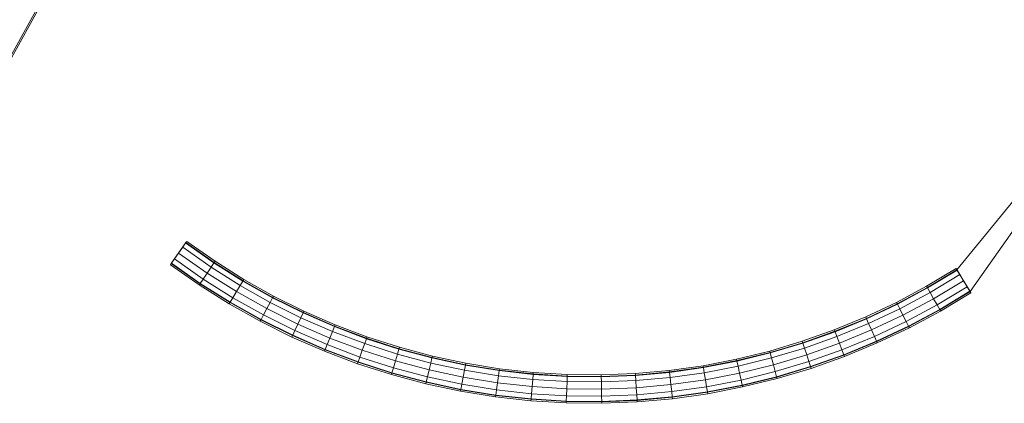
# Model space of a CAD drawing. Units: millimetres. Extents: x -2609 to 2641, y -2573 to 2677.
# Drawn here: x -187 to 159, y -16 to 119 of the extents above; entities that cross this region are included whole.
import ezdxf

# ---------------------------------------------------------------- set-up
doc = ezdxf.new("R2010")
doc.units = ezdxf.units.MM
doc.linetypes.add('K5LT32776', pattern=[0])
doc.layers.get('0').update_dxf_attribs({"true_color": 0x5890e1})

# ---------------------------------------------------------------- blocks, each defined once
blk = doc.blocks.new('U0')
at = {"color": 33, "linetype": 'K5LT32776', "lineweight": 18, "true_color": 0xe18f57}
for p, q in [((217.93, 123.38), (142.71, 30.99)), ((217.93, 123.38), (147.32, 23.34)), ((-133.75, 33.24), (-128.62, 40.55)), ((-131.18, 36.89), (-129.75, 38.94)), ((-129.75, 38.94), (-128.7, 40.44)), ((-129.75, 38.94), (-119.76, 31.93)), ((-128.7, 40.44), (-128.31, 40.99)), ((-128.7, 40.44), (-118.74, 33.45)), ((-128.62, 40.55), (-128.31, 40.99)), ((-128.62, 40.55), (-118.67, 33.57)), ((-128.31, 40.99), (-118.37, 34.01)), ((-133.67, 33.35), (-132.62, 34.85)), ((-132.62, 34.85), (-131.18, 36.89)), ((-132.62, 34.85), (-122.53, 27.76)), ((-131.18, 36.89), (-121.14, 29.85)), ((-134.06, 32.8), (-133.67, 33.35)), ((-133.75, 33.24), (-134.06, 32.8)), ((-123.91, 25.68), (-134.06, 32.8)), ((-123.62, 26.12), (-133.75, 33.24)), ((-133.67, 33.35), (-123.54, 26.24)), ((-121.14, 29.85), (-119.76, 31.93)), ((-119.76, 31.93), (-118.74, 33.45)), ((-119.76, 31.93), (-109.5, 25.47)), ((-118.37, 34.01), (-118.74, 33.45)), ((-118.74, 33.45), (-108.57, 27.05)), ((-118.67, 33.57), (-118.37, 34.01)), ((-118.67, 33.57), (-108.5, 27.16)), ((-118.37, 34.01), (-108.22, 27.62)), ((132.03, 25.19), (142.44, 31.45)), ((142.71, 30.99), (142.44, 31.45)), ((142.44, 31.45), (142.78, 30.87)), ((-123.54, 26.24), (-122.53, 27.76)), ((-122.53, 27.76), (-121.14, 29.85)), ((-122.53, 27.76), (-112.06, 21.18)), ((-121.14, 29.85), (-110.78, 23.32)), ((132.3, 24.73), (142.71, 30.99)), ((142.78, 30.87), (132.36, 24.61)), ((143.73, 29.31), (133.27, 23.02)), ((147.32, 23.34), (142.71, 30.99)), ((142.78, 30.87), (143.73, 29.31)), ((143.73, 29.31), (145.01, 27.16)), ((-123.91, 25.68), (-123.54, 26.24)), ((-123.62, 26.12), (-123.91, 25.68)), ((-113.34, 19.03), (-123.91, 25.68)), ((-113.07, 19.48), (-123.62, 26.12)), ((-113, 19.6), (-123.54, 26.24)), ((-110.78, 23.32), (-109.5, 25.47)), ((-108.57, 27.05), (-109.5, 25.47)), ((-109.5, 25.47), (-98.95, 19.55)), ((-108.22, 27.62), (-108.57, 27.05)), ((-108.57, 27.05), (-98.09, 21.17)), ((-108.5, 27.16), (-108.22, 27.62)), ((-108.5, 27.16), (-98.03, 21.29)), ((-108.22, 27.62), (-97.78, 21.76)), ((121.46, 19.53), (132.03, 25.19)), ((121.7, 19.06), (132.3, 24.73)), ((121.76, 18.93), (132.36, 24.61)), ((132.3, 24.73), (132.03, 25.19)), ((132.03, 25.19), (132.36, 24.61)), ((132.36, 24.61), (133.27, 23.02)), ((145.01, 27.16), (134.5, 20.84)), ((146.3, 25.02), (135.74, 18.67)), ((145.01, 27.16), (146.3, 25.02)), ((146.3, 25.02), (147.25, 23.45)), ((-113, 19.6), (-112.06, 21.18)), ((-112.06, 21.18), (-110.78, 23.32)), ((-101.29, 15.13), (-112.06, 21.18)), ((-110.78, 23.32), (-100.12, 17.34)), ((-98.09, 21.17), (-98.95, 19.55)), ((-97.78, 21.76), (-98.09, 21.17)), ((-98.09, 21.17), (-87.34, 15.82)), ((-98.03, 21.29), (-97.78, 21.76)), ((-98.03, 21.29), (-87.29, 15.95)), ((-97.78, 21.76), (-87.06, 16.43)), ((133.27, 23.02), (122.58, 17.3)), ((134.5, 20.84), (123.71, 15.06)), ((133.27, 23.02), (134.5, 20.84)), ((134.5, 20.84), (135.74, 18.67)), ((147.25, 23.45), (136.64, 17.07)), ((147.32, 23.34), (136.71, 16.95)), ((147.59, 22.88), (136.97, 16.49)), ((147.59, 22.88), (147.25, 23.45)), ((147.32, 23.34), (147.59, 22.88)), ((-113.34, 19.03), (-113, 19.6)), ((-113.07, 19.48), (-113.34, 19.03)), ((-102.46, 12.92), (-113.34, 19.03)), ((-102.21, 13.39), (-113.07, 19.48)), ((-102.14, 13.51), (-113, 19.6)), ((-101.29, 15.13), (-100.12, 17.34)), ((-98.95, 19.55), (-100.12, 17.34)), ((-89.18, 11.9), (-100.12, 17.34)), ((-98.95, 19.55), (-88.12, 14.16)), ((110.63, 14.42), (121.46, 19.53)), ((110.84, 13.93), (121.7, 19.06)), ((110.9, 13.8), (121.76, 18.93)), ((121.7, 19.06), (121.46, 19.53)), ((121.46, 19.53), (121.76, 18.93)), ((121.76, 18.93), (122.58, 17.3)), ((135.74, 18.67), (124.83, 12.83)), ((136.64, 17.07), (135.74, 18.67)), ((-102.14, 13.51), (-101.29, 15.13)), ((-90.23, 9.63), (-101.29, 15.13)), ((-88.12, 14.16), (-89.18, 11.9)), ((-87.34, 15.82), (-88.12, 14.16)), ((-88.12, 14.16), (-77.03, 9.32)), ((-87.06, 16.43), (-87.34, 15.82)), ((-87.34, 15.82), (-76.34, 11.02)), ((-87.29, 15.95), (-87.06, 16.43)), ((-87.29, 15.95), (-76.29, 11.15)), ((-87.06, 16.43), (-76.09, 11.64)), ((99.56, 9.85), (110.63, 14.42)), ((99.75, 9.36), (110.84, 13.93)), ((110.84, 13.93), (110.63, 14.42)), ((110.63, 14.42), (110.9, 13.8)), ((111.64, 12.13), (122.58, 17.3)), ((123.71, 15.06), (112.65, 9.84)), ((122.58, 17.3), (123.71, 15.06)), ((124.83, 12.83), (123.71, 15.06)), ((136.64, 17.07), (125.65, 11.2)), ((136.71, 16.95), (125.72, 11.07)), ((136.97, 16.49), (125.96, 10.6)), ((136.97, 16.49), (136.64, 17.07)), ((136.71, 16.95), (136.97, 16.49)), ((-102.46, 12.92), (-102.14, 13.51)), ((-102.21, 13.39), (-102.46, 12.92)), ((-91.29, 7.36), (-102.46, 12.92)), ((-91.07, 7.85), (-102.21, 13.39)), ((-91.01, 7.97), (-102.14, 13.51)), ((-90.23, 9.63), (-89.18, 11.9)), ((-77.97, 7.01), (-89.18, 11.9)), ((-76.34, 11.02), (-77.03, 9.32)), ((-76.09, 11.64), (-76.34, 11.02)), ((-76.34, 11.02), (-65.11, 6.77)), ((-76.29, 11.15), (-76.09, 11.64)), ((-76.29, 11.15), (-65.06, 6.9)), ((-76.09, 11.64), (-64.89, 7.41)), ((99.8, 9.23), (110.9, 13.8)), ((100.46, 7.52), (111.64, 12.13)), ((110.9, 13.8), (111.64, 12.13)), ((111.64, 12.13), (112.65, 9.84)), ((124.83, 12.83), (113.66, 7.56)), ((125.65, 11.2), (114.4, 5.88)), ((125.72, 11.07), (114.46, 5.76)), ((125.96, 10.6), (114.67, 5.27)), ((125.65, 11.2), (124.83, 12.83)), ((125.96, 10.6), (125.65, 11.2)), ((125.72, 11.07), (125.96, 10.6)), ((-91.29, 7.36), (-91.01, 7.97)), ((-91.07, 7.85), (-91.29, 7.36)), ((-79.86, 2.38), (-91.29, 7.36)), ((-79.66, 2.87), (-91.07, 7.85)), ((-91.01, 7.97), (-90.23, 9.63)), ((-79.61, 3), (-91.01, 7.97)), ((-78.92, 4.69), (-90.23, 9.63)), ((-78.92, 4.69), (-77.97, 7.01)), ((-77.03, 9.32), (-77.97, 7.01)), ((-66.54, 2.69), (-77.97, 7.01)), ((-77.03, 9.32), (-65.71, 5.05)), ((-64.89, 7.41), (-65.11, 6.77)), ((-65.06, 6.9), (-64.89, 7.41)), ((-64.89, 7.41), (-53.47, 3.73)), ((88.28, 5.85), (99.56, 9.85)), ((88.45, 5.35), (99.75, 9.36)), ((88.49, 5.21), (99.8, 9.23)), ((89.06, 3.47), (100.46, 7.52)), ((99.75, 9.36), (99.56, 9.85)), ((99.56, 9.85), (99.8, 9.23)), ((99.8, 9.23), (100.46, 7.52)), ((100.46, 7.52), (101.35, 5.18)), ((112.65, 9.84), (101.35, 5.18)), ((113.66, 7.56), (102.25, 2.85)), ((113.66, 7.56), (112.65, 9.84)), ((114.4, 5.88), (113.66, 7.56)), ((-79.61, 3), (-78.92, 4.69)), ((-67.36, 0.32), (-78.92, 4.69)), ((-65.71, 5.05), (-66.54, 2.69)), ((-65.11, 6.77), (-65.71, 5.05)), ((-65.71, 5.05), (-54.17, 1.34)), ((-65.11, 6.77), (-53.66, 3.09)), ((-65.06, 6.9), (-53.62, 3.22)), ((-53.47, 3.73), (-53.66, 3.09)), ((-53.62, 3.22), (-53.47, 3.73)), ((-53.47, 3.73), (-41.86, 0.63)), ((76.81, 2.42), (88.28, 5.85)), ((76.95, 1.9), (88.45, 5.35)), ((76.98, 1.77), (88.49, 5.21)), ((77.46, 0), (89.06, 3.47)), ((88.45, 5.35), (88.28, 5.85)), ((88.28, 5.85), (88.49, 5.21)), ((88.49, 5.21), (89.06, 3.47)), ((89.06, 3.47), (89.83, 1.1)), ((101.35, 5.18), (89.83, 1.1)), ((102.25, 2.85), (101.35, 5.18)), ((114.4, 5.88), (102.9, 1.14)), ((114.46, 5.76), (102.95, 1.01)), ((114.67, 5.27), (103.14, 0.51)), ((114.67, 5.27), (114.4, 5.88)), ((114.46, 5.76), (114.67, 5.27)), ((-79.86, 2.38), (-79.61, 3)), ((-79.66, 2.87), (-79.86, 2.38)), ((-68.19, -2.04), (-79.86, 2.38)), ((-68.01, -1.53), (-79.66, 2.87)), ((-67.97, -1.4), (-79.61, 3)), ((-67.97, -1.4), (-67.36, 0.32)), ((-67.36, 0.32), (-66.54, 2.69)), ((-55.59, -3.46), (-67.36, 0.32)), ((-54.88, -1.06), (-66.54, 2.69)), ((-54.17, 1.34), (-54.88, -1.06)), ((-53.66, 3.09), (-54.17, 1.34)), ((-54.17, 1.34), (-42.44, -1.8)), ((-53.66, 3.09), (-42.02, -0.02)), ((-53.62, 3.22), (-41.98, 0.12)), ((-41.86, 0.63), (-42.02, -0.02)), ((-41.98, 0.12), (-41.86, 0.63)), ((-41.98, 0.12), (-30.21, -2.4)), ((-41.86, 0.63), (-30.11, -1.88)), ((65.16, -0.44), (76.81, 2.42)), ((65.27, -0.96), (76.95, 1.9)), ((65.3, -1.1), (76.98, 1.77)), ((65.69, -2.89), (77.46, 0)), ((76.95, 1.9), (76.81, 2.42)), ((76.81, 2.42), (76.98, 1.77)), ((76.98, 1.77), (77.46, 0)), ((77.46, 0), (78.12, -2.41)), ((89.83, 1.1), (78.12, -2.41)), ((90.61, -1.28), (89.83, 1.1)), ((102.25, 2.85), (90.61, -1.28)), ((102.9, 1.14), (91.18, -3.02)), ((102.95, 1.01), (91.22, -3.15)), ((103.14, 0.51), (91.39, -3.66)), ((102.9, 1.14), (102.25, 2.85)), ((103.14, 0.51), (102.9, 1.14)), ((102.95, 1.01), (103.14, 0.51)), ((-68.19, -2.04), (-67.97, -1.4)), ((-68.01, -1.53), (-68.19, -2.04)), ((-56.29, -5.86), (-68.19, -2.04)), ((-56.14, -5.35), (-68.01, -1.53)), ((-56.1, -5.22), (-67.97, -1.4)), ((-56.1, -5.22), (-55.59, -3.46)), ((-55.59, -3.46), (-54.88, -1.06)), ((-43.61, -6.66), (-55.59, -3.46)), ((-43.03, -4.23), (-54.88, -1.06)), ((-42.44, -1.8), (-43.03, -4.23)), ((-42.02, -0.02), (-42.44, -1.8)), ((-42.44, -1.8), (-30.57, -4.34)), ((-42.02, -0.02), (-30.23, -2.54)), ((-30.23, -2.54), (-30.57, -4.34)), ((-30.11, -1.88), (-30.23, -2.54)), ((-30.23, -2.54), (-18.36, -4.46)), ((-30.21, -2.4), (-30.11, -1.88)), ((-30.21, -2.4), (-18.34, -4.32)), ((-30.11, -1.88), (-18.27, -3.79)), ((41.46, -4.4), (53.36, -2.72)), ((41.52, -4.93), (53.45, -3.24)), ((41.54, -5.07), (53.47, -3.38)), ((53.36, -2.72), (65.16, -0.44)), ((53.45, -3.24), (53.36, -2.72)), ((53.36, -2.72), (53.47, -3.38)), ((53.45, -3.24), (65.27, -0.96)), ((53.47, -3.38), (65.3, -1.1)), ((53.47, -3.38), (53.77, -5.19)), ((53.77, -5.19), (65.69, -2.89)), ((65.27, -0.96), (65.16, -0.44)), ((65.16, -0.44), (65.3, -1.1)), ((65.3, -1.1), (65.69, -2.89)), ((65.69, -2.89), (66.23, -5.33)), ((78.12, -2.41), (66.23, -5.33)), ((78.78, -4.82), (78.12, -2.41)), ((90.61, -1.28), (78.78, -4.82)), ((91.18, -3.02), (79.26, -6.59)), ((91.22, -3.15), (79.29, -6.72)), ((91.18, -3.02), (90.61, -1.28)), ((91.39, -3.66), (91.18, -3.02)), ((91.22, -3.15), (91.39, -3.66)), ((-56.29, -5.86), (-56.1, -5.22)), ((-56.14, -5.35), (-56.29, -5.86)), ((-44.2, -9.09), (-56.29, -5.86)), ((-44.07, -8.57), (-56.14, -5.35)), ((-44.04, -8.44), (-56.1, -5.22)), ((-44.04, -8.44), (-43.61, -6.66)), ((-43.61, -6.66), (-43.03, -4.23)), ((-31.5, -9.25), (-43.61, -6.66)), ((-31.03, -6.79), (-43.03, -4.23)), ((-31.5, -9.25), (-31.03, -6.79)), ((-30.57, -4.34), (-31.03, -6.79)), ((-18.95, -8.75), (-31.03, -6.79)), ((-30.57, -4.34), (-18.61, -6.27)), ((-18.61, -6.27), (-18.95, -8.75)), ((-18.36, -4.46), (-18.61, -6.27)), ((-18.61, -6.27), (-6.58, -7.61)), ((-18.27, -3.79), (-18.36, -4.46)), ((-18.36, -4.46), (-6.42, -5.78)), ((-18.34, -4.32), (-18.27, -3.79)), ((-18.34, -4.32), (-6.41, -5.64)), ((-18.27, -3.79), (-6.37, -5.11)), ((-6.42, -5.78), (-6.58, -7.61)), ((-6.37, -5.11), (-6.42, -5.78)), ((-6.42, -5.78), (5.56, -6.5)), ((-6.41, -5.64), (-6.37, -5.11)), ((-6.41, -5.64), (5.56, -6.37)), ((-6.37, -5.11), (5.58, -5.83)), ((5.56, -6.5), (5.49, -8.33)), ((5.56, -6.37), (5.58, -5.83)), ((5.58, -5.83), (5.56, -6.5)), ((5.56, -6.37), (17.56, -6.49)), ((5.56, -6.5), (17.56, -6.63)), ((5.58, -5.83), (17.55, -5.96)), ((17.55, -5.96), (29.52, -5.48)), ((17.56, -6.49), (17.55, -5.96)), ((17.55, -5.96), (17.56, -6.63)), ((17.56, -6.49), (29.55, -6.01)), ((17.56, -6.63), (29.56, -6.15)), ((17.56, -6.63), (17.59, -8.46)), ((29.52, -5.48), (41.46, -4.4)), ((29.55, -6.01), (29.52, -5.48)), ((29.52, -5.48), (29.56, -6.15)), ((29.55, -6.01), (41.52, -4.93)), ((29.56, -6.15), (41.54, -5.07)), ((29.56, -6.15), (29.68, -7.97)), ((29.68, -7.97), (41.75, -6.88)), ((41.52, -4.93), (41.46, -4.4)), ((41.46, -4.4), (41.54, -5.07)), ((41.54, -5.07), (41.75, -6.88)), ((41.75, -6.88), (53.77, -5.19)), ((41.75, -6.88), (42.04, -9.37)), ((53.77, -5.19), (54.18, -7.65)), ((66.23, -5.33), (54.18, -7.65)), ((66.76, -7.77), (66.23, -5.33)), ((78.78, -4.82), (66.76, -7.77)), ((79.26, -6.59), (67.16, -9.56)), ((79.29, -6.72), (67.19, -9.69)), ((79.26, -6.59), (78.78, -4.82)), ((79.43, -7.24), (79.26, -6.59)), ((79.29, -6.72), (79.43, -7.24)), ((91.39, -3.66), (79.43, -7.24)), ((-44.2, -9.09), (-44.04, -8.44)), ((-44.07, -8.57), (-44.2, -9.09)), ((-31.96, -11.71), (-44.2, -9.09)), ((-31.86, -11.19), (-44.07, -8.57)), ((-31.83, -11.05), (-44.04, -8.44)), ((-31.83, -11.05), (-31.5, -9.25)), ((-19.28, -11.23), (-31.5, -9.25)), ((-19.28, -11.23), (-18.95, -8.75)), ((-6.79, -10.1), (-18.95, -8.75)), ((-7.01, -12.59), (-6.79, -10.1)), ((-6.58, -7.61), (-6.79, -10.1)), ((5.41, -10.83), (-6.79, -10.1)), ((-6.58, -7.61), (5.49, -8.33)), ((5.49, -8.33), (5.41, -10.83)), ((5.49, -8.33), (17.59, -8.46)), ((17.59, -8.46), (29.68, -7.97)), ((17.59, -8.46), (17.63, -10.96)), ((29.68, -7.97), (29.84, -10.47)), ((42.04, -9.37), (29.84, -10.47)), ((54.18, -7.65), (42.04, -9.37)), ((42.33, -11.85), (42.04, -9.37)), ((54.6, -10.12), (42.33, -11.85)), ((54.6, -10.12), (54.18, -7.65)), ((66.76, -7.77), (54.6, -10.12)), ((54.9, -11.93), (54.6, -10.12)), ((67.16, -9.56), (54.9, -11.93)), ((67.19, -9.69), (54.92, -12.06)), ((67.3, -10.22), (55.01, -12.59)), ((67.16, -9.56), (66.76, -7.77)), ((67.3, -10.22), (67.16, -9.56)), ((67.19, -9.69), (67.3, -10.22)), ((79.43, -7.24), (67.3, -10.22)), ((-31.96, -11.71), (-31.83, -11.05)), ((-31.86, -11.19), (-31.96, -11.71)), ((-19.62, -13.71), (-31.96, -11.71)), ((-19.55, -13.18), (-31.86, -11.19)), ((-19.53, -13.04), (-31.83, -11.05)), ((-19.62, -13.71), (-19.53, -13.04)), ((-19.55, -13.18), (-19.62, -13.71)), ((-7.22, -15.08), (-19.62, -13.71)), ((-7.17, -14.55), (-19.55, -13.18)), ((-19.53, -13.04), (-19.28, -11.23)), ((-7.16, -14.41), (-19.53, -13.04)), ((-7.01, -12.59), (-19.28, -11.23)), ((-7.16, -14.41), (-7.01, -12.59)), ((5.32, -13.33), (-7.01, -12.59)), ((5.25, -15.16), (5.32, -13.33)), ((5.32, -13.33), (5.41, -10.83)), ((17.66, -13.46), (5.32, -13.33)), ((17.63, -10.96), (5.41, -10.83)), ((29.84, -10.47), (17.63, -10.96)), ((17.66, -13.46), (17.63, -10.96)), ((30.01, -12.96), (17.66, -13.46)), ((17.69, -15.29), (17.66, -13.46)), ((30.01, -12.96), (29.84, -10.47)), ((42.33, -11.85), (30.01, -12.96)), ((30.13, -14.79), (30.01, -12.96)), ((42.54, -13.67), (30.13, -14.79)), ((42.55, -13.81), (30.13, -14.93)), ((42.54, -13.67), (42.33, -11.85)), ((54.9, -11.93), (42.54, -13.67)), ((42.61, -14.34), (42.54, -13.67)), ((54.92, -12.06), (42.55, -13.81)), ((42.55, -13.81), (42.61, -14.34)), ((55.01, -12.59), (42.61, -14.34)), ((55.01, -12.59), (54.9, -11.93)), ((54.92, -12.06), (55.01, -12.59)), ((-7.22, -15.08), (-7.16, -14.41)), ((-7.17, -14.55), (-7.22, -15.08)), ((5.23, -15.83), (-7.22, -15.08)), ((5.25, -15.3), (-7.17, -14.55)), ((5.25, -15.16), (-7.16, -14.41)), ((5.23, -15.83), (5.25, -15.16)), ((5.25, -15.3), (5.23, -15.83)), ((17.7, -15.96), (5.23, -15.83)), ((17.69, -15.29), (5.25, -15.16)), ((17.69, -15.43), (5.25, -15.3)), ((30.13, -14.79), (17.69, -15.29)), ((30.13, -14.93), (17.69, -15.43)), ((17.7, -15.96), (17.69, -15.29)), ((17.69, -15.43), (17.7, -15.96)), ((30.17, -15.46), (17.7, -15.96)), ((30.17, -15.46), (30.13, -14.79)), ((30.13, -14.93), (30.17, -15.46)), ((42.61, -14.34), (30.17, -15.46))]:
    blk.add_line(p, q, dxfattribs=at)
blk = doc.blocks.new('U1')
at = {"color": 33, "linetype": 'K5LT32776', "lineweight": 18, "true_color": 0xe18f57}
for p, q in [((-192.38, 102.39), (-135.45, 205.41)), ((-191.86, 102.12), (-134.94, 205.11))]:
    blk.add_line(p, q, dxfattribs=at)

msp = doc.modelspace()

# ---------------------------------------------------------------- block references
for name in ['U0', 'U1']:
    msp.add_blockref(name, (0, 0))

doc.saveas('drawing.dxf')
